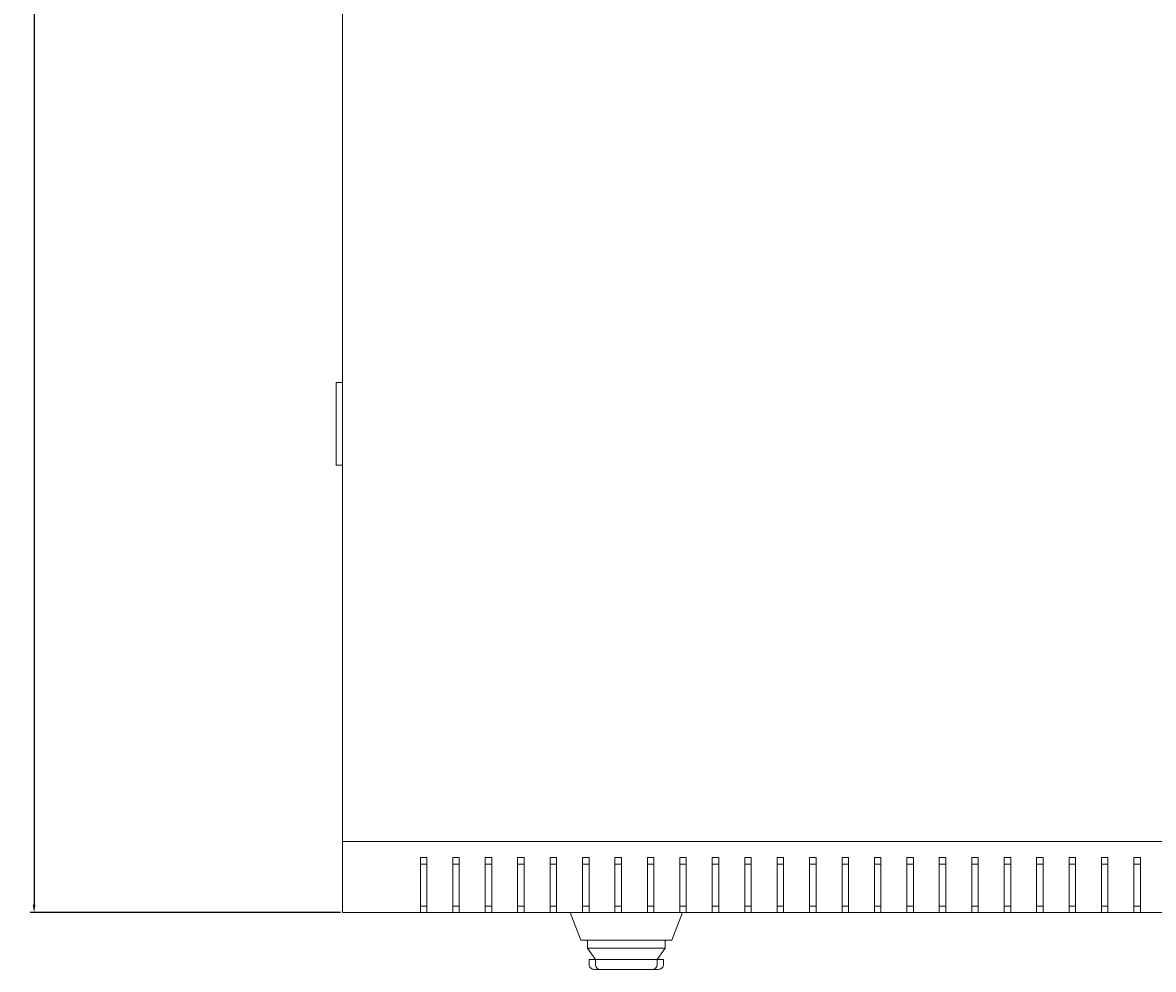
# Model space of a CAD drawing. Units: millimetres. Extents: x -419 to 2499, y -2294 to 1193.
# Drawn here: x -403 to -55, y -2294 to -2001 of the extents above; entities that cross this region are included whole.
import ezdxf

# ---------------------------------------------------------------- set-up
doc = ezdxf.new("R2010")
doc.units = ezdxf.units.MM
doc.styles.get("Standard").update_dxf_attribs({"font": 'arial.ttf'})
doc.dimstyles.new('ISO-25', dxfattribs={"dimtxt": 2.5, "dimasz": 2.5, "dimexe": 1.25, "dimexo": 0.625, "dimtad": 1, "dimtxsty": 'Standard', "dimcen": 2.5, "dimadec": 0, "dimazin": 0, "dimtfac": 1, "dimtmove": 0, "dimatfit": 3, "dimfxl": 1, "dimarcsym": 0})

# ---------------------------------------------------------------- blocks, each defined once
blk = doc.blocks.new('A$C3EAE2B2F')
at = {"color": 0, "linetype": 'Continuous', "lineweight": 0}
for p, q in [((-898.98, 1130.37), (-898.98, 374.37)), ((-900.98, 515.87), (-900.98, 514.87)), ((-900.98, 515.87), (-898.98, 515.87)), ((-900.98, 491.37), (-900.98, 514.87)), ((-900.98, 491.37), (-900.98, 490.37)), ((-898.98, 490.37), (-900.98, 490.37)), ((-898.98, 374.37), (-298.98, 374.37)), ((-898.98, 352.37), (-898.98, 374.37)), ((-874.98, 369.37), (-874.98, 352.37)), ((-872.98, 369.37), (-874.98, 369.37)), ((-872.98, 367.37), (-874.98, 367.37)), ((-872.98, 352.37), (-872.98, 369.37)), ((-864.98, 369.37), (-864.98, 352.37)), ((-862.98, 369.37), (-864.98, 369.37)), ((-862.98, 367.37), (-864.98, 367.37)), ((-862.98, 352.37), (-862.98, 369.37)), ((-854.98, 369.37), (-854.98, 352.37)), ((-852.98, 369.37), (-854.98, 369.37)), ((-852.98, 367.37), (-854.98, 367.37)), ((-852.98, 352.37), (-852.98, 369.37)), ((-844.98, 369.37), (-844.98, 352.37)), ((-842.98, 369.37), (-844.98, 369.37)), ((-842.98, 367.37), (-844.98, 367.37)), ((-842.98, 352.37), (-842.98, 369.37)), ((-834.98, 369.37), (-834.98, 352.37)), ((-832.98, 369.37), (-834.98, 369.37)), ((-832.98, 367.37), (-834.98, 367.37)), ((-832.98, 352.37), (-832.98, 369.37)), ((-824.98, 369.37), (-824.98, 352.37)), ((-822.98, 369.37), (-824.98, 369.37)), ((-822.98, 367.37), (-824.98, 367.37)), ((-822.98, 352.37), (-822.98, 369.37)), ((-814.98, 369.37), (-814.98, 352.37)), ((-812.98, 369.37), (-814.98, 369.37)), ((-812.98, 367.37), (-814.98, 367.37)), ((-812.98, 352.37), (-812.98, 369.37)), ((-804.98, 369.37), (-804.98, 352.37)), ((-802.98, 369.37), (-804.98, 369.37)), ((-802.98, 367.37), (-804.98, 367.37)), ((-802.98, 352.37), (-802.98, 369.37)), ((-794.98, 369.37), (-794.98, 352.37)), ((-792.98, 369.37), (-794.98, 369.37)), ((-792.98, 367.37), (-794.98, 367.37)), ((-792.98, 352.37), (-792.98, 369.37)), ((-784.98, 369.37), (-784.98, 352.37)), ((-782.98, 369.37), (-784.98, 369.37)), ((-782.98, 367.37), (-784.98, 367.37)), ((-782.98, 352.37), (-782.98, 369.37)), ((-774.98, 369.37), (-774.98, 352.37)), ((-772.98, 369.37), (-774.98, 369.37)), ((-772.98, 367.37), (-774.98, 367.37)), ((-772.98, 352.37), (-772.98, 369.37)), ((-764.98, 369.37), (-764.98, 352.37)), ((-762.98, 369.37), (-764.98, 369.37)), ((-762.98, 367.37), (-764.98, 367.37)), ((-762.98, 352.37), (-762.98, 369.37)), ((-754.98, 369.37), (-754.98, 352.37)), ((-752.98, 369.37), (-754.98, 369.37)), ((-752.98, 367.37), (-754.98, 367.37)), ((-752.98, 352.37), (-752.98, 369.37)), ((-744.98, 369.37), (-744.98, 352.37)), ((-742.98, 369.37), (-744.98, 369.37)), ((-742.98, 367.37), (-744.98, 367.37)), ((-742.98, 352.37), (-742.98, 369.37)), ((-734.98, 369.37), (-734.98, 352.37)), ((-732.98, 369.37), (-734.98, 369.37)), ((-732.98, 367.37), (-734.98, 367.37)), ((-732.98, 352.37), (-732.98, 369.37)), ((-724.98, 369.37), (-724.98, 352.37)), ((-722.98, 369.37), (-724.98, 369.37)), ((-722.98, 367.37), (-724.98, 367.37)), ((-722.98, 352.37), (-722.98, 369.37)), ((-714.98, 369.37), (-714.98, 352.37)), ((-712.98, 369.37), (-714.98, 369.37)), ((-712.98, 367.37), (-714.98, 367.37)), ((-712.98, 352.37), (-712.98, 369.37)), ((-704.98, 369.37), (-704.98, 352.37)), ((-702.98, 369.37), (-704.98, 369.37)), ((-702.98, 367.37), (-704.98, 367.37)), ((-702.98, 352.37), (-702.98, 369.37)), ((-694.98, 369.37), (-694.98, 352.37)), ((-692.98, 369.37), (-694.98, 369.37)), ((-692.98, 367.37), (-694.98, 367.37)), ((-692.98, 352.37), (-692.98, 369.37)), ((-684.98, 369.37), (-684.98, 352.37)), ((-682.98, 369.37), (-684.98, 369.37)), ((-682.98, 367.37), (-684.98, 367.37)), ((-682.98, 352.37), (-682.98, 369.37)), ((-674.98, 369.37), (-674.98, 352.37)), ((-672.98, 369.37), (-674.98, 369.37)), ((-672.98, 367.37), (-674.98, 367.37)), ((-672.98, 352.37), (-672.98, 369.37)), ((-664.98, 369.37), (-664.98, 352.37)), ((-662.98, 369.37), (-664.98, 369.37)), ((-662.98, 367.37), (-664.98, 367.37)), ((-662.98, 352.37), (-662.98, 369.37)), ((-654.98, 369.37), (-654.98, 352.37)), ((-652.98, 369.37), (-654.98, 369.37)), ((-652.98, 367.37), (-654.98, 367.37)), ((-652.98, 352.37), (-652.98, 369.37)), ((-874.98, 352.37), (-898.98, 352.37)), ((-874.98, 354.37), (-872.98, 354.37)), ((-874.98, 352.37), (-872.98, 352.37)), ((-864.98, 352.37), (-872.98, 352.37)), ((-864.98, 354.37), (-862.98, 354.37)), ((-864.98, 352.37), (-862.98, 352.37)), ((-854.98, 352.37), (-862.98, 352.37)), ((-854.98, 354.37), (-852.98, 354.37)), ((-854.98, 352.37), (-852.98, 352.37)), ((-844.98, 352.37), (-852.98, 352.37)), ((-844.98, 354.37), (-842.98, 354.37)), ((-844.98, 352.37), (-842.98, 352.37)), ((-834.98, 352.37), (-842.98, 352.37)), ((-834.98, 354.37), (-832.98, 354.37)), ((-834.98, 352.37), (-832.98, 352.37)), ((-824.98, 352.37), (-832.98, 352.37)), ((-825.48, 343.87), (-828.79, 352.37)), ((-824.98, 354.37), (-822.98, 354.37)), ((-824.98, 352.37), (-822.98, 352.37)), ((-814.98, 352.37), (-822.98, 352.37)), ((-814.98, 354.37), (-812.98, 354.37)), ((-814.98, 352.37), (-812.98, 352.37)), ((-804.98, 352.37), (-812.98, 352.37)), ((-804.98, 354.37), (-802.98, 354.37)), ((-804.98, 352.37), (-802.98, 352.37)), ((-794.98, 352.37), (-802.98, 352.37)), ((-794.18, 352.37), (-797.48, 343.87)), ((-794.98, 354.37), (-792.98, 354.37)), ((-794.98, 352.37), (-792.98, 352.37)), ((-784.98, 352.37), (-792.98, 352.37)), ((-784.98, 354.37), (-782.98, 354.37)), ((-784.98, 352.37), (-782.98, 352.37)), ((-774.98, 352.37), (-782.98, 352.37)), ((-774.98, 354.37), (-772.98, 354.37)), ((-774.98, 352.37), (-772.98, 352.37)), ((-764.98, 352.37), (-772.98, 352.37)), ((-764.98, 354.37), (-762.98, 354.37)), ((-764.98, 352.37), (-762.98, 352.37)), ((-754.98, 352.37), (-762.98, 352.37)), ((-754.98, 354.37), (-752.98, 354.37)), ((-754.98, 352.37), (-752.98, 352.37)), ((-744.98, 352.37), (-752.98, 352.37)), ((-744.98, 354.37), (-742.98, 354.37)), ((-744.98, 352.37), (-742.98, 352.37)), ((-734.98, 352.37), (-742.98, 352.37)), ((-734.98, 354.37), (-732.98, 354.37)), ((-734.98, 352.37), (-732.98, 352.37)), ((-724.98, 352.37), (-732.98, 352.37)), ((-724.98, 354.37), (-722.98, 354.37)), ((-724.98, 352.37), (-722.98, 352.37)), ((-714.98, 352.37), (-722.98, 352.37)), ((-714.98, 354.37), (-712.98, 354.37)), ((-714.98, 352.37), (-712.98, 352.37)), ((-704.98, 352.37), (-712.98, 352.37)), ((-704.98, 354.37), (-702.98, 354.37)), ((-704.98, 352.37), (-702.98, 352.37)), ((-694.98, 352.37), (-702.98, 352.37)), ((-694.98, 354.37), (-692.98, 354.37)), ((-694.98, 352.37), (-692.98, 352.37)), ((-684.98, 352.37), (-692.98, 352.37)), ((-684.98, 354.37), (-682.98, 354.37)), ((-684.98, 352.37), (-682.98, 352.37)), ((-674.98, 352.37), (-682.98, 352.37)), ((-674.98, 354.37), (-672.98, 354.37)), ((-674.98, 352.37), (-672.98, 352.37)), ((-664.98, 352.37), (-672.98, 352.37)), ((-664.98, 354.37), (-662.98, 354.37)), ((-664.98, 352.37), (-662.98, 352.37)), ((-654.98, 352.37), (-662.98, 352.37)), ((-654.98, 354.37), (-652.98, 354.37)), ((-654.98, 352.37), (-652.98, 352.37)), ((-644.98, 352.37), (-652.98, 352.37)), ((-825.48, 343.87), (-820.82, 343.87)), ((-823.48, 341.37), (-823.48, 343.87)), ((-802.15, 343.87), (-820.82, 343.87)), ((-802.15, 343.87), (-797.48, 343.87)), ((-799.48, 341.37), (-799.48, 343.87)), ((-823.48, 341.37), (-821.9, 341.37)), ((-823.48, 341.37), (-821.03, 337.87)), ((-801.06, 341.37), (-821.9, 341.37)), ((-801.93, 337.87), (-799.48, 341.37)), ((-801.06, 341.37), (-799.48, 341.37)), ((-821.04, 337.87), (-822.98, 337.87)), ((-822.98, 336.37), (-822.98, 337.87)), ((-819.56, 334.87), (-821.31, 334.87)), ((-821.04, 337.87), (-821.03, 337.87)), ((-819.47, 337.87), (-821.03, 337.87)), ((-821.03, 336.37), (-821.03, 337.87)), ((-819.56, 334.87), (-819.53, 334.87)), ((-819.53, 334.87), (-803.43, 334.87)), ((-819.47, 337.87), (-803.49, 337.87)), ((-801.93, 337.87), (-803.49, 337.87)), ((-803.43, 334.87), (-803.41, 334.87)), ((-801.66, 334.87), (-803.41, 334.87)), ((-801.93, 337.87), (-801.92, 337.87)), ((-801.93, 336.37), (-801.93, 337.87)), ((-799.98, 337.87), (-801.92, 337.87)), ((-799.98, 336.37), (-799.98, 337.87))]:
    blk.add_line(p, q, dxfattribs=at)
for centre, start, end in [((-819.53, 336.37), 180, 270), ((-803.43, 336.37), 270, 0)]:
    blk.add_arc(centre, 1.5, start, end, dxfattribs=at)
for centre, start_param, end_param in [((-821.28, 336.37), -3.141593, -2.398032), ((-801.69, 336.37), -0.743561, 0)]:
    blk.add_ellipse(centre, major_axis=(1.71, 0), ratio=0.878372, start_param=start_param, end_param=end_param, dxfattribs=at)
for points, knots in [([(-822.53, 335.35), (-822.48, 335.3), (-822.42, 335.25), (-822.2, 335.1), (-822.04, 335.01), (-821.69, 334.9), (-821.51, 334.87), (-821.31, 334.87), (-821.31, 334.87), (-821.31, 334.87)], [-0.1590972, -0.1590972, -0.1590972, -0.1590972, -0.129968, -0.129968, -0.0659955, -0.0659955, 0, 0, 0.0006456, 0.0006456, 0.0006456, 0.0006456]), ([(-801.66, 334.87), (-801.65, 334.87), (-801.65, 334.87), (-801.46, 334.87), (-801.27, 334.9), (-800.92, 335.01), (-800.76, 335.1), (-800.55, 335.25), (-800.49, 335.3), (-800.43, 335.35)], [-0.6209362, -0.6209362, -0.6209362, -0.6209362, -0.620276, -0.620276, -0.5527938, -0.5527938, -0.4873801, -0.4873801, -0.4575947, -0.4575947, -0.4575947, -0.4575947])]:
    blk.add_open_spline(points, degree=3, knots=knots, dxfattribs=at)
blk = doc.blocks.new('*D12')
at = {"color": 0, "lineweight": -2, "transparency": 16777216}
for p, q in [((-305.36, -1476.02), (-401.07, -1476.02)), ((-399.82, -1478.52), (-399.82, -2273.52)), ((-305.36, -2276.02), (-401.07, -2276.02))]:
    blk.add_line(p, q, dxfattribs=at)
at = {"color": 0, "transparency": 16777216}
for points in [[(-400.24, -1478.52), (-399.4, -1478.52), (-399.82, -1476.02)], [(-400.24, -2273.52), (-399.4, -2273.52), (-399.82, -2276.02)]]:
    blk.add_solid(points, dxfattribs=at)
at = {"layer": 'Defpoints', "color": 0, "transparency": 16777216}
for p in [(-304.74, -1476.02), (-399.82, -2276.02), (-304.74, -2276.02)]:
    blk.add_point(p, dxfattribs=at)
at = {"color": 0, "transparency": 16777216, "insert": (-401.72, -1876.02), "char_height": 2.5, "attachment_point": 5, "rotation": 90}
blk.add_mtext('800', dxfattribs=at)

msp = doc.modelspace()

# ---------------------------------------------------------------- block references
msp.add_blockref('A$C3EAE2B2F', (594.247, -2628.389))

# ---------------------------------------------------------------- dimensions: what is measured, and where the dimension line sits
at = {"color": 8}
dim = msp.add_linear_dim(base=(-399.819, -2276.022), p1=(-304.736, -1476.022), p2=(-304.736, -2276.022), angle=90, dimstyle='ISO-25', dxfattribs=at)
dim.commit()
dim.dimension.update_dxf_attribs({"geometry": '*D12', "text_midpoint": (-401.721, -1876.022)})

doc.saveas('drawing.dxf')
